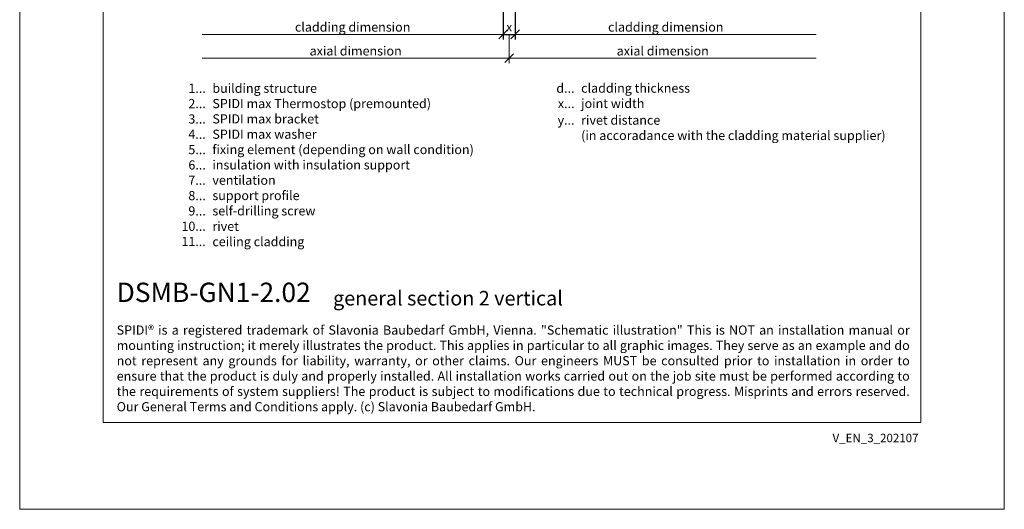
# Model space of a CAD drawing. Units: millimetres. Extents: x -1685 to 7648, y 4 to 6486.
# Drawn here: x 6149 to 6487, y 4 to 172 of the extents above; entities that cross this region are included whole.
import ezdxf

# ---------------------------------------------------------------- set-up
doc = ezdxf.new("R2010")
doc.units = ezdxf.units.MM
doc.layers.get('Defpoints').update_dxf_attribs({"lineweight": 5})
doc.layers.add('Bemassung', color=3, linetype='Continuous', lineweight=5)
doc.layers.add('Legende_EN', color=251, linetype='Continuous', lineweight=5)
doc.layers.add('Blattrahmen_innen', color=252, linetype='Continuous', lineweight=5, true_color=0x696969)
doc.layers.add('Text_EN', color=7, linetype='Continuous')
doc.styles.get("Standard").update_dxf_attribs({"font": 'arial.ttf'})
doc.styles.add('Text-H1.9', font='arial.ttf', dxfattribs={"height": 1.9})
doc.styles.add('Text-H3', font='arial.ttf', dxfattribs={"height": 3})
doc.styles.add('Text-H5', font='arial.ttf', dxfattribs={"height": 5})
doc.dimstyles.new('ISO-25', dxfattribs={"dimtxt": 2.5, "dimasz": 3, "dimexe": 1.75, "dimexo": 0.625, "dimtad": 1, "dimtxsty": 'Standard', "dimblk": 'OBLIQUE', "dimcen": 2.5, "dimadec": 0, "dimazin": 0, "dimtfac": 1, "dimtmove": 0, "dimatfit": 3, "dimfxl": 1, "dimarcsym": 0})

# ---------------------------------------------------------------- blocks, each defined once
blk = doc.blocks.new('_Oblique')
at = {"color": 0, "linetype": 'ByBlock', "lineweight": -2}
blk.add_line((-0.5, -0.5), (0.5, 0.5), dxfattribs=at)
blk = doc.blocks.new('*D46')
at = {"layer": 'Bemassung', "color": 0, "lineweight": -2, "transparency": 16777216}
for p, q in [((6314.75, 174.72), (6314.75, 165.42)), ((6318.89, 174.72), (6318.89, 165.42)), ((6314.75, 167.17), (6318.89, 167.17))]:
    blk.add_line(p, q, dxfattribs=at)
at = {"layer": 'Defpoints', "color": 0, "transparency": 16777216}
for p in [(6314.75, 175.34), (6318.89, 175.34), (6318.89, 167.17)]:
    blk.add_point(p, dxfattribs=at)
at = {"layer": 'Bemassung', "color": 0, "lineweight": -2, "transparency": 16777216, "xscale": 3, "yscale": 3, "zscale": 3, "rotation": 180}
blk.add_blockref('_Oblique', (6314.75, 167.17), dxfattribs=at)
at = {"layer": 'Bemassung', "color": 0, "lineweight": -2, "transparency": 16777216, "xscale": 3, "yscale": 3, "zscale": 3}
blk.add_blockref('_Oblique', (6318.89, 167.17), dxfattribs=at)

msp = doc.modelspace()

# ---------------------------------------------------------------- linework, layer by layer
at = {"layer": 'Bemassung'}
for p, q in [((6316.818, 167.172), (6316.818, 157.251)), ((6211.493, 159.001), (6422.156, 159.001))]:
    msp.add_line(p, q, dxfattribs=at)
for points in [[(6314.747, 167.172), (6211.493, 167.172)], [(6318.889, 167.172), (6422.156, 167.172)]]:
    msp.add_lwpolyline(points, dxfattribs=at)
at = {"layer": 'Blattrahmen_innen'}
msp.add_lwpolyline([(6177.539, 34.186), (6458.021, 34.186), (6458.021, 414.038), (6177.539, 414.038)], close=True, dxfattribs=at)
at = {"layer": 'Defpoints'}
msp.add_lwpolyline([(6148.92, 482.088), (6486.64, 482.088), (6486.64, 4.455), (6148.92, 4.455)], close=True, dxfattribs=at)

# ---------------------------------------------------------------- block references
at = {"layer": 'Bemassung', "xscale": 3, "yscale": 3, "zscale": 3, "rotation": 180}
msp.add_blockref('_Oblique', (6316.818, 159.001), dxfattribs=at)

# ---------------------------------------------------------------- texts
at = {"layer": 'Legende_EN', "style": 'Text-H3'}
for s, width, insert, char_height, attachment_point in [('1...', 4.29894, (6212.745, 148.7), 3.15, 6), ('building structure', 131.9912, (6215.01, 150.282), 3.15003, 1), ('d...', 4.29894, (6339.234, 148.72), 3.15, 6), ('cladding thickness', 131.9912, (6341.499, 150.32), 3.15003, 1), ('SPIDI max Thermostop (premounted)', 131.9912, (6215.01, 145.032), 3.15003, 1), ('joint width', 131.9912, (6341.499, 145.07), 3.15003, 1), ('2...', 4.29894, (6212.745, 143.45), 3.15, 6), ('x...', 4.29894, (6339.234, 143.495), 3.15, 6), ('3...', 4.29894, (6212.745, 138.172), 3.15, 6), ('SPIDI max bracket', 131.9912, (6215.01, 139.782), 3.15003, 1), ('y...', 4.29894, (6339.234, 137.782), 3.15, 6), ('rivet distance', 131.9912, (6341.499, 139.357), 3.15003, 1), ('4...', 4.29894, (6212.745, 132.957), 3.15, 6), ('SPIDI max washer', 131.9912, (6215.01, 134.532), 3.15003, 1), ('(in accoradance with the cladding material supplier)', 131.9912, (6341.499, 134.107), 3.15003, 1), ('5...', 4.29894, (6212.745, 127.68), 3.15, 6), ('fixing element (depending on wall condition)', 155.44311, (6215.01, 129.282), 3.15003, 1), ('6...', 4.29894, (6212.745, 122.423), 3.15, 6), ('insulation with insulation support', 131.9912, (6215.01, 124.031), 3.15003, 1), ('7...', 4.29894, (6212.745, 117.206), 3.15, 6), ('ventilation', 131.9912, (6215.01, 118.781), 3.15003, 1), ('8...', 4.29894, (6212.745, 111.923), 3.15, 6), ('support profile', 131.9912, (6215.01, 113.531), 3.15003, 1), ('9...', 4.29894, (6212.745, 106.673), 3.15, 6), ('self-drilling screw', 131.9912, (6215.01, 108.281), 3.15003, 1), ('10...', 4.29894, (6212.745, 101.423), 3.15, 6), ('rivet', 131.9912, (6215.01, 102.978), 3.15, 1), ('ceiling cladding', 131.9912, (6215.01, 97.727), 3.15003, 1), ('11...', 4.29894, (6212.745, 96.2), 3.15, 6)]:
    msp.add_mtext_dynamic_manual_height_columns(s, width=width, gutter_width=1, heights=[0], dxfattribs=dict(at, insert=insert, char_height=char_height, attachment_point=attachment_point))
at = {"layer": 'Text_EN', "color": 3, "attachment_point": 5, "style": 'Text-H3'}
for s, insert, char_height in [('cladding dimension', (6263.12, 169.672), 3.15), ('x', (6316.818, 169.672), 3), ('cladding dimension', (6370.523, 169.672), 3.15), ('axial dimension', (6264.155, 161.501), 3.15), ('axial dimension', (6369.481, 161.501), 3.15)]:
    msp.add_mtext_dynamic_manual_height_columns(s, width=100, gutter_width=1, heights=[0], dxfattribs=dict(at, insert=insert, char_height=char_height))
at = {"layer": 'Text_EN'}
for s, width, insert, char_height, attachment_point, style in [('{\\fArial|b1|i0|c0|p34;DSMB-GN1-2.02}', 78.12664, (6182.188, 75.463), 6.63172, 7, 'Text-H5'), ('general section 2 vertical', 200.13481, (6256.408, 74.282), 4.97379, 7, 'Text-H5'), ('\\pxqj;SPIDI® is a registered trademark of Slavonia Baubedarf GmbH, Vienna. "Schematic illustration" This is NOT an installation manual or mounting instruction; it merely illustrates the product. This applies in particular to all graphic images. They serve as an example and do not represent any grounds for liability, warranty, or other claims. Our engineers MUST be consulted prior to installation in order to ensure that the product is duly and properly installed. All installation works carried out on the job site must be performed according to the requirements of system suppliers! The product is subject to modifications due to technical progress. Misprints and errors reserved. Our General Terms and Conditions apply. (c) Slavonia Baubedarf GmbH.', 272.01305, (6182.188, 67.427), 3.150066, 1, 'Text-H1.9')]:
    msp.add_mtext_dynamic_manual_height_columns(s, width=width, gutter_width=1, heights=[0], dxfattribs=dict(at, insert=insert, char_height=char_height, attachment_point=attachment_point, style=style))
at = {"layer": 'Text_EN', "insert": (6457.213, 30.335), "char_height": 2.90138, "width": 25.50065, "attachment_point": 3, "line_spacing_factor": 0.963855}
msp.add_mtext('V_EN_3_202107', dxfattribs=at)

# ---------------------------------------------------------------- dimensions: what is measured, and where the dimension line sits
at = {"layer": 'Bemassung'}
dim = msp.add_linear_dim(base=(6318.889, 167.172), p1=(6314.747, 175.343), p2=(6318.889, 175.343), angle=180, text=' ', dimstyle='ISO-25', dxfattribs=at)
dim.commit()
dim.dimension.update_dxf_attribs({"geometry": '*D46', "text_midpoint": (6316.818, 167.172), "dimtype": 160})

doc.saveas('drawing.dxf')
